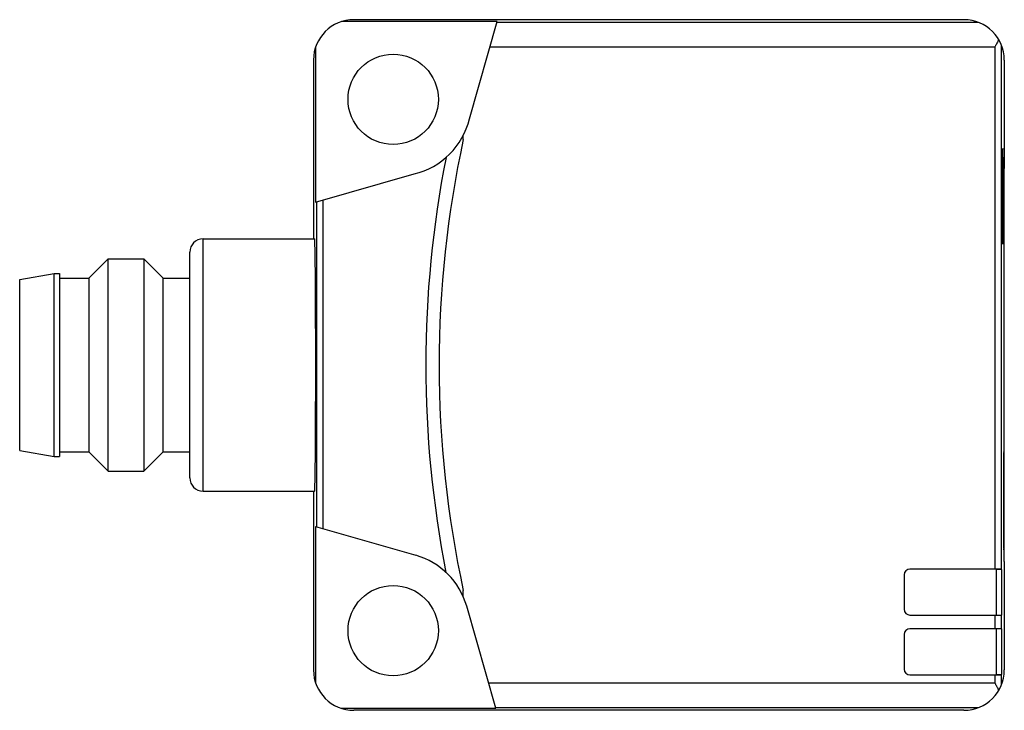
# Model space of a CAD drawing. Units: millimetres. Extents: x 5 to 42, y 20.3 to 46.3.
import ezdxf

# ---------------------------------------------------------------- set-up
doc = ezdxf.new("R2010")
doc.units = ezdxf.units.MM
doc.header["$LTSCALE"] = 4.31839
doc.layers.get('0').update_dxf_attribs({"linetype": 'CONTINUOUS'})

msp = doc.modelspace()

# ---------------------------------------------------------------- linework, layer by layer
at = {"color": 7}
for p, q in [((22.948, 46.213), (17.084, 46.213)), ((40.51, 46.286), (17.55, 46.286)), ((21.901, 42.558), (22.948, 46.213)), ((41.056, 46.185), (22.94, 46.185)), ((16.106, 45.24), (16.106, 39.417)), ((22.676, 45.265), (41.671, 45.265)), ((41.671, 45.265), (41.671, 25.605)), ((41.921, 25.585), (41.921, 45.332)), ((16.03, 44.766), (16.03, 40.688)), ((42.03, 44.766), (42.03, 40.688)), ((21.669, 41.774), (21.669, 41.931)), ((41.96, 40.836), (41.949, 40.836)), ((16.03, 40.688), (16.032, 40.688)), ((16.032, 40.688), (16.032, 38.036)), ((16.106, 39.417), (19.82, 40.481)), ((41.947, 40.636), (41.947, 38.636)), ((42.029, 40.688), (42.03, 40.688)), ((42.029, 25.888), (42.029, 40.688)), ((16.14, 39.427), (16.14, 27.193)), ((16.39, 27.122), (16.39, 39.499)), ((41.949, 38.436), (41.96, 38.436)), ((11.874, 28.536), (11.874, 38.036)), ((11.874, 38.036), (16.074, 38.036)), ((11.374, 29.036), (11.374, 37.536)), ((7.574, 36.561), (8.299, 37.286)), ((8.299, 29.286), (8.299, 37.286)), ((8.299, 37.286), (9.649, 37.286)), ((9.649, 37.286), (9.649, 29.286)), ((10.374, 36.561), (9.649, 37.286)), ((4.974, 36.507), (6.274, 36.736)), ((6.274, 29.836), (6.274, 36.736)), ((6.274, 36.736), (6.474, 36.736)), ((6.474, 36.736), (6.474, 29.836)), ((4.974, 30.065), (4.974, 36.507)), ((6.474, 36.561), (7.574, 36.561)), ((7.574, 36.561), (7.574, 30.011)), ((10.374, 30.011), (10.374, 36.561)), ((10.374, 36.561), (11.374, 36.561)), ((4.974, 30.065), (6.274, 29.836)), ((42.018, 30.019), (41.996, 29.93)), ((42.018, 30.02), (42.018, 30.019)), ((6.274, 29.836), (6.474, 29.836)), ((6.474, 30.011), (7.574, 30.011)), ((7.574, 30.011), (8.299, 29.286)), ((10.374, 30.011), (9.649, 29.286)), ((10.374, 30.011), (11.374, 30.011)), ((41.996, 29.93), (41.996, 26.417)), ((41.996, 29.82), (42.02, 29.82)), ((42.02, 26.527), (42.02, 29.82)), ((8.299, 29.286), (9.649, 29.286)), ((11.874, 28.536), (16.074, 28.536)), ((16.032, 28.536), (16.032, 25.888)), ((16.106, 27.203), (16.106, 21.332)), ((16.106, 27.203), (19.879, 26.122)), ((42.02, 26.527), (41.996, 26.527)), ((41.996, 26.417), (42.018, 26.327)), ((42.018, 26.327), (42.018, 26.327)), ((16.032, 25.888), (16.03, 25.886)), ((16.03, 25.886), (16.03, 21.806)), ((41.921, 25.605), (38.479, 25.605)), ((41.936, 25.585), (41.73, 25.585)), ((41.73, 25.585), (41.73, 23.868)), ((41.936, 23.868), (41.936, 25.585)), ((42.03, 25.886), (42.029, 25.888)), ((42.03, 25.886), (42.03, 21.806)), ((38.261, 25.388), (38.261, 24.088)), ((21.669, 24.561), (21.669, 24.798)), ((22.899, 20.363), (21.8, 24.201)), ((38.479, 23.87), (41.73, 23.87)), ((41.671, 23.87), (41.671, 23.355)), ((41.73, 23.868), (41.936, 23.868)), ((41.921, 23.355), (41.921, 23.868)), ((41.921, 23.355), (38.479, 23.355)), ((41.73, 23.353), (41.73, 21.638)), ((41.936, 23.353), (41.921, 23.353)), ((41.936, 21.638), (41.936, 23.353)), ((38.261, 23.138), (38.261, 21.838)), ((38.479, 21.62), (41.921, 21.62)), ((41.671, 21.62), (41.671, 21.311)), ((41.73, 21.638), (41.936, 21.638)), ((41.921, 21.24), (41.921, 21.638)), ((41.671, 21.311), (22.627, 21.311)), ((22.891, 20.391), (41.065, 20.391)), ((17.073, 20.363), (22.899, 20.363)), ((21.64, 20.286), (17.55, 20.286)), ((39.03, 20.288), (21.64, 20.288)), ((21.64, 20.288), (21.64, 20.286)), ((39.03, 20.286), (39.03, 20.288)), ((40.51, 20.286), (39.03, 20.286))]:
    msp.add_line(p, q, dxfattribs=at)
for centre in [(19.03, 43.286), (19.03, 23.286)]:
    msp.add_circle(centre, 1.7, dxfattribs=at)
for centre, radius, start, end in [((17.55, 44.766), 1.52, 90, 180), ((40.51, 44.766), 1.52, 0, 90), ((19.175, 43.207), 2.802, 283.3131, 346.5967), ((60.758, 33.286), 40, 167.7485, 192.2515), ((60.758, 33.286), 40.5, 168.879, 191.1171), ((11.874, 37.536), 0.5, 90, 180), ((11.874, 29.036), 0.5, 180, 270), ((19.108, 23.43), 2.8, 15.9791, 74.0118), ((38.479, 25.388), 0.217, 90, 180), ((38.479, 24.088), 0.217, 180, 270), ((38.479, 23.138), 0.217, 90, 180), ((17.55, 21.806), 1.52, 180, 270), ((38.479, 21.838), 0.217, 180, 270), ((40.51, 21.806), 1.52, 270, 360)]:
    msp.add_arc(centre, radius, start, end, dxfattribs=at)
for centre, major_axis, ratio, start_param, end_param in [((41.972, 39.636), (0, 1.8), 0.008602, 2.300524, 7.124254), ((41.949, 40.636), (0, 0.2), 0.008602, 0, 1.570796), ((41.949, 38.636), (0, 0.2), 0.008602, 1.570796, 3.141593), ((16.074, 33.286), (0, 4.75), 0.008623, -3.141593, 0), ((42.018, 29.816), (0, 0.204), 0.008602, -1.551676, 0.000004), ((42.018, 26.53), (0, 0.204), 0.008602, -3.141597, -1.589917)]:
    msp.add_ellipse(centre, major_axis=major_axis, ratio=ratio, start_param=start_param, end_param=end_param, dxfattribs=at)
for points, knots in [([(41.819, 45.539), (41.809, 45.516), (41.787, 45.469), (41.757, 45.412), (41.733, 45.366), (41.714, 45.331), (41.694, 45.297), (41.679, 45.275), (41.671, 45.264)], [0, 0, 0, 0, 0.244314, 0.493073, 0.618837, 0.745544, 0.872749, 1, 1, 1, 1]), ([(41.671, 21.311), (41.679, 21.301), (41.694, 21.279), (41.714, 21.244), (41.733, 21.209), (41.758, 21.163), (41.787, 21.105), (41.81, 21.059), (41.82, 21.035)], [0, 0, 0, 0, 0.127277, 0.254509, 0.381238, 0.507013, 0.755759, 1, 1, 1, 1])]:
    msp.add_open_spline(points, degree=3, knots=knots, dxfattribs=at)

doc.saveas('drawing.dxf')
